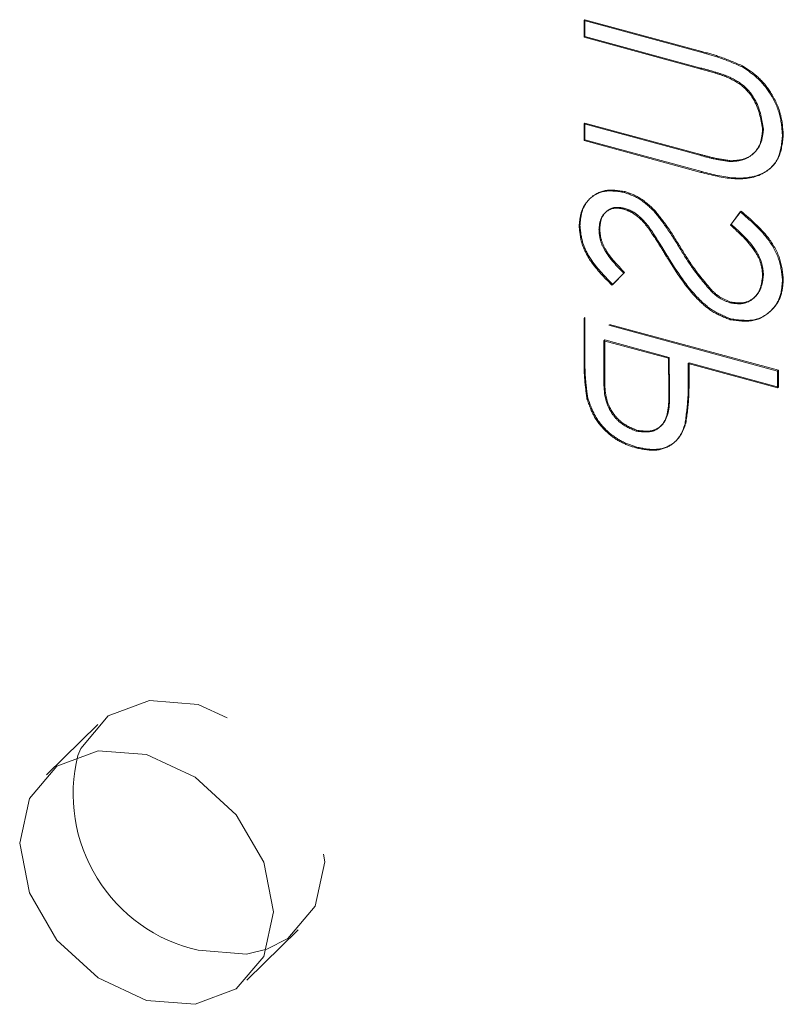
# Model space of a CAD drawing. Units: inches. Extents: x -35 to 36, y -61 to 76.
# Drawn here: x -27 to -26, y 45 to 46 of the extents above; entities that cross this region are included whole.
import ezdxf

# ---------------------------------------------------------------- set-up
doc = ezdxf.new("R2010")
doc.units = ezdxf.units.IN
doc.header["$MEASUREMENT"] = 0
doc.linetypes.add('HIDDEN', pattern=[0.07500000000000001, 0.05, -0.025])

msp = doc.modelspace()

# ---------------------------------------------------------------- linework, layer by layer
at = {"color": 7, "linetype": 'HIDDEN', "lineweight": 5}
for p, q in [((-26.31753441393241, 45.87561457881564), (-26.31706787327551, 45.87606993679923)), ((-26.25076482456347, 45.85746803512441), (-26.31753441393241, 45.87561457881564)), ((-26.31753441393241, 45.87561457881564), (-26.31753441393241, 45.86599978713008)), ((-26.25029828390658, 45.857923393108), (-26.31706787327551, 45.87606993679923)), ((-26.31706787327551, 45.87606993679923), (-26.31706787327551, 45.86645514511366)), ((-26.31753441393241, 45.86599978713008), (-26.31706787327551, 45.86645514511366)), ((-26.31753441393241, 45.86599978713008), (-26.25129612966433, 45.84799764078076)), ((-26.31706787327551, 45.86645514511366), (-26.25082958900743, 45.84845299876435)), ((-26.25076482456347, 45.85746803512441), (-26.25029828390658, 45.857923393108)), ((-26.22746730343201, 45.84922940145083), (-26.22700076277512, 45.84968475943442)), ((-26.25129612966433, 45.84799764078076), (-26.25082958900743, 45.84845299876435)), ((-26.2365913270634, 45.84357476042816), (-26.23612478640652, 45.84403011841175)), ((-26.31753441393241, 45.81654998821836), (-26.31706787327551, 45.81700534620195)), ((-26.25129612966433, 45.79854784186904), (-26.31753441393241, 45.81654998821836)), ((-26.31753441393241, 45.81654998821836), (-26.31753441393241, 45.80693519653279)), ((-26.25082958900743, 45.79900319985263), (-26.31706787327551, 45.81700534620195)), ((-26.31706787327551, 45.81700534620195), (-26.31706787327551, 45.80739055451637)), ((-26.21548647717825, 45.81302551063713), (-26.21501993652137, 45.81348086862072)), ((-26.20414747163715, 45.80940473989409), (-26.20368093098025, 45.80986009787767)), ((-26.31753441393241, 45.80693519653279), (-26.31706787327551, 45.80739055451637)), ((-26.31753441393241, 45.80693519653279), (-26.25076482456347, 45.78878865284155)), ((-26.31706787327551, 45.80739055451637), (-26.25029828390658, 45.78924401082514)), ((-26.25129612966433, 45.79854784186904), (-26.25082958900743, 45.79900319985263)), ((-26.23413300326667, 45.79497750758195), (-26.23366646260978, 45.79543286556553)), ((-26.25076482456347, 45.78878865284155), (-26.25029828390658, 45.78924401082514)), ((-26.29456947734161, 45.77734475987451), (-26.29410293668473, 45.7778001178581)), ((-26.29503436930487, 45.76784827001235), (-26.29456782864798, 45.76830362799593)), ((-26.277738416632, 45.76677627938637), (-26.27727187597511, 45.76723163736995)), ((-26.22830888241013, 45.76619966068274), (-26.23391197204307, 45.75866283240374)), ((-26.22784234175324, 45.76665501866632), (-26.23344543138619, 45.75911819038733)), ((-26.22830888241013, 45.76619966068274), (-26.22784234175324, 45.76665501866632)), ((-26.23391197204307, 45.75866283240374), (-26.23344543138619, 45.75911819038733)), ((-26.320369424744, 45.75795015048299), (-26.31990288408711, 45.75840550846657)), ((-26.30903041920289, 45.75594659574733), (-26.308563878546, 45.75640195373092)), ((-26.280750356193, 45.7569099701813), (-26.28028381553611, 45.75736532816489)), ((-26.26270154834304, 45.74513353437825), (-26.26223500768616, 45.74558889236183)), ((-26.26974393519257, 45.73951658789107), (-26.26927739453568, 45.73997194587466)), ((-26.30165596666534, 45.72431755498036), (-26.29485744055546, 45.73116742595482)), ((-26.30118942600844, 45.72477291296394), (-26.29439089989857, 45.73162278393841)), ((-26.29485744055546, 45.73116742595482), (-26.29439089989857, 45.73162278393841)), ((-26.21548647717825, 45.73013715587166), (-26.21501993652137, 45.73059251385524)), ((-26.30165596666534, 45.72431755498036), (-26.30118942600844, 45.72477291296394)), ((-26.20414747163715, 45.72705545713107), (-26.20368093098025, 45.72751081511466)), ((-26.24507352998214, 45.72102452898076), (-26.24460698932525, 45.72147988696435)), ((-26.2342217270677, 45.71423737065118), (-26.23375518641081, 45.71469272863476)), ((-26.31753441393241, 45.7052839177416), (-26.31706787327551, 45.70573927572519)), ((-26.20698248244874, 45.67523827160569), (-26.31753441393241, 45.7052839177416)), ((-26.31753441393241, 45.7052839177416), (-26.31753441393241, 45.68426815549666)), ((-26.20651594179185, 45.67569362958927), (-26.31706787327551, 45.70573927572519)), ((-26.31706787327551, 45.70573927572519), (-26.31706787327551, 45.68472351348025)), ((-26.23406659012906, 45.70458041606986), (-26.23360004947218, 45.70503577405345)), ((-26.30619592724393, 45.69258756832849), (-26.30572938658705, 45.69304292631208)), ((-26.30619592724393, 45.69258756832849), (-26.26934545636692, 45.6825723999542)), ((-26.30619592724393, 45.67298787582136), (-26.30619592724393, 45.69258756832849)), ((-26.30572938658705, 45.69304292631208), (-26.26887891571004, 45.68302775793779)), ((-26.30572938658705, 45.67344323380494), (-26.30572938658705, 45.69304292631208)), ((-26.31753441393241, 45.68426815549666), (-26.31706787327551, 45.68472351348025)), ((-26.26934545636692, 45.6825723999542), (-26.26887891571004, 45.68302775793779)), ((-26.26934545636692, 45.6825723999542), (-26.26910159562727, 45.66374319980475)), ((-26.26887891571004, 45.68302775793779), (-26.26863505497039, 45.66419855778833)), ((-26.25800645082581, 45.67949070121362), (-26.25753991016893, 45.67994605919721)), ((-26.25753991016893, 45.67994605919721), (-26.20651594179185, 45.6660788379037)), ((-26.25753991016893, 45.67227836340109), (-26.25753991016893, 45.67994605919721)), ((-26.25800645082581, 45.67949070121362), (-26.20698248244874, 45.66562347992011)), ((-26.25800645082581, 45.67182300541751), (-26.25800645082581, 45.67949070121362)), ((-26.20698248244874, 45.67523827160569), (-26.20651594179185, 45.67569362958927)), ((-26.20698248244874, 45.66562347992011), (-26.20698248244874, 45.67523827160569)), ((-26.20651594179185, 45.6660788379037), (-26.20651594179185, 45.67569362958927)), ((-26.30619592724393, 45.67298787582136), (-26.30572938658705, 45.67344323380494)), ((-26.25800645082581, 45.67182300541751), (-26.25753991016893, 45.67227836340109)), ((-26.26910159562727, 45.66374319980475), (-26.26863505497039, 45.66419855778833)), ((-26.20698248244874, 45.66562347992011), (-26.20651594179185, 45.6660788379037)), ((-26.31587356663959, 45.65941370736559), (-26.3154070259827, 45.65986906534918)), ((-26.28783684551671, 45.64089179950782), (-26.28737030485983, 45.64134715749141)), ((-26.25982243505726, 45.64504111686575), (-26.25935589440036, 45.64549647484934)), ((-26.28788146684354, 45.63128913494275), (-26.28741492618666, 45.63174449292634)), ((-26.59544787890244, 45.47308804014256), (-26.62484952298767, 45.44439113416631)), ((-26.51029931307902, 45.32703145878686), (-26.48089766899379, 45.35572836476311))]:
    msp.add_line(p, q, dxfattribs=at)
at = {"color": 7, "linetype": 'HIDDEN', "lineweight": 5, "flags": 128}
msp.add_lwpolyline([(-26.60693112547678, 45.4554425996346), (-26.60517429044603, 45.45951908106078), (-26.58945357438078, 45.47804846840717), (-26.56592568267824, 45.48688488711623), (-26.53817277394811, 45.4846927319669), (-26.51041934636534, 45.47179945426329), (-26.48689145466281, 45.45017428190823), (-26.47117073859756, 45.42309978701716), (-26.46565014653398, 45.39470212921901), (-26.47117073859756, 45.36929718283187), (-26.48689145466281, 45.35076779548547), (-26.49881624483171, 45.34467551102787)], dxfattribs=at)
at = {"color": 7, "linetype": 'Continuous', "lineweight": 5, "flags": 128}
for points in [[(-26.56757441803335, 45.31542676696255), (-26.59532732676348, 45.32831990365314), (-26.61885521846601, 45.34994507600817), (-26.63457593453127, 45.37701957089924), (-26.64009652659484, 45.40542527454819), (-26.63457593453127, 45.43082217508452), (-26.61885521846601, 45.44935156243092), (-26.59532732676348, 45.45818798113997), (-26.56757441803335, 45.45599582599065), (-26.53982099045058, 45.44310254828704), (-26.51629309874804, 45.42147737593197), (-26.50057238268279, 45.3944028810409), (-26.49505179061922, 45.36600522324275), (-26.50057238268279, 45.34060027685562), (-26.51629309874804, 45.32207088950922), (-26.53982099045058, 45.3132344708002), (-26.56757441803335, 45.31542676696255)], [(-26.49881624483171, 45.34467551102787), (-26.51041934636534, 45.34193137677646), (-26.53817277394811, 45.34412367293881)]]:
    msp.add_lwpolyline(points, dxfattribs=at)
at = {"color": 7, "linetype": 'Continuous', "lineweight": 5}
msp.add_arc((-26.51777429486706, 45.43361764547191), 0.09178926445164944, 166.244896889788, 257.1598579585458, dxfattribs=at)
at = {"color": 7, "linetype": 'HIDDEN', "lineweight": 5}
for points, knots in [([(-26.22746730343201, 45.84922940145083), (-26.231785765614, 45.85108933492956), (-26.23950409380538, 45.8544135685104), (-26.24732137187196, 45.85653400060133), (-26.25076482456347, 45.85746803512443)], [0, 0, 0, 0, 0.5595074574313023, 1, 1, 1, 1]), ([(-26.22700076277512, 45.84968475943442), (-26.23131922495711, 45.85154469291314), (-26.23903755314849, 45.85486892649399), (-26.24685483121507, 45.85698935858492), (-26.25029828390658, 45.85792339310801)], [0, 0, 0, 0, 0.5595074574313023, 1, 1, 1, 1]), ([(-26.20414747163715, 45.80940473989409), (-26.20443291804433, 45.81355420394668), (-26.20500299716932, 45.82184130365005), (-26.21050394026655, 45.83358103183144), (-26.21822965913989, 45.84320297071414), (-26.22438848319945, 45.84722084858869), (-26.22746730343201, 45.84922940145083)], [0, 0, 0, 0, 0.2803401377324521, 0.5598811419515487, 0.7799828616976879, 1, 1, 1, 1]), ([(-26.20368093098025, 45.80986009787767), (-26.20396637738744, 45.81400956193026), (-26.20453645651243, 45.82229666163363), (-26.21003739960967, 45.83403638981503), (-26.217763118483, 45.84365832869772), (-26.22392194254256, 45.84767620657227), (-26.22700076277512, 45.84968475943442)], [0, 0, 0, 0, 0.2803401377324521, 0.5598811419515487, 0.7799828616976879, 1, 1, 1, 1]), ([(-26.25129612966433, 45.84799764078076), (-26.24854761055615, 45.84726183542945), (-26.24364052786945, 45.84594816157162), (-26.23874486653403, 45.84429983738124), (-26.2365913270634, 45.84357476042816)], [0, 0, 0, 0, 0.5601126542293386, 1, 1, 1, 1]), ([(-26.25082958900743, 45.84845299876435), (-26.24808106989926, 45.84771719341304), (-26.24317398721256, 45.84640351955521), (-26.23827832587714, 45.84475519536482), (-26.23612478640652, 45.84403011841175)], [0, 0, 0, 0, 0.5601126542293386, 1, 1, 1, 1]), ([(-26.2365913270634, 45.84357476042816), (-26.23321093377289, 45.8419721571255), (-26.22646801934353, 45.83877542348971), (-26.21776814466165, 45.8272402666638), (-26.21635190998202, 45.81841714471727), (-26.21548647717825, 45.81302551063713)], [0, 0, 0, 0, 0.2810860555315086, 0.5606860080615278, 1, 1, 1, 1]), ([(-26.23612478640652, 45.84403011841175), (-26.232744393116, 45.84242751510909), (-26.22600147868664, 45.8392307814733), (-26.21730160400476, 45.82769562464738), (-26.21588536932513, 45.81887250270086), (-26.21501993652137, 45.81348086862072)], [0, 0, 0, 0, 0.2810860555315086, 0.5606860080615278, 1, 1, 1, 1]), ([(-26.25076482456347, 45.78878865284155), (-26.24460528676699, 45.78720504081025), (-26.23235608379166, 45.78405578093941), (-26.21603128079718, 45.78608657293921), (-26.20570986485686, 45.79575067580132), (-26.20466814398396, 45.80485448103158), (-26.20414747163715, 45.80940473989409)], [0, 0, 0, 0, 0.2816685793408659, 0.5601419642379959, 0.7801504014155212, 1, 1, 1, 1]), ([(-26.25029828390658, 45.78924401082514), (-26.24413874611011, 45.78766039879383), (-26.23188954313477, 45.784511138923), (-26.2155647401403, 45.78654193092279), (-26.20524332419997, 45.79620603378491), (-26.20420160332707, 45.80530983901517), (-26.20368093098025, 45.80986009787767)], [0, 0, 0, 0, 0.2816685793408659, 0.5601419642379959, 0.7801504014155212, 1, 1, 1, 1]), ([(-26.21548647717825, 45.81302551063713), (-26.21581426809225, 45.8101612819279), (-26.21646966922573, 45.8044344034134), (-26.2211460646931, 45.79855987606636), (-26.22729767129143, 45.79536180424675), (-26.23185347485526, 45.79510566743855), (-26.23413300326667, 45.79497750758196)], [0, 0, 0, 0, 0.2797415063146166, 0.5593288053349897, 0.7795070629687557, 1, 1, 1, 1]), ([(-26.21501993652137, 45.81348086862072), (-26.21534772743536, 45.81061663991149), (-26.21600312856885, 45.80488976139699), (-26.22067952403621, 45.79901523404995), (-26.22683113063454, 45.79581716223033), (-26.23138693419837, 45.79556102542214), (-26.23366646260978, 45.79543286556555)], [0, 0, 0, 0, 0.2797415063146166, 0.5593288053349897, 0.7795070629687557, 1, 1, 1, 1]), ([(-26.23413300326667, 45.79497750758195), (-26.23732218714514, 45.79543885731548), (-26.24302081907612, 45.79626322568784), (-26.24876612726654, 45.79784936845769), (-26.25129612966433, 45.79854784186904)], [0, 0, 0, 0, 0.559640264031819, 1, 1, 1, 1]), ([(-26.23366646260978, 45.79543286556553), (-26.23685564648826, 45.79589421529906), (-26.24255427841923, 45.79671858367143), (-26.24829958660965, 45.79830472644127), (-26.25082958900743, 45.79900319985263)], [0, 0, 0, 0, 0.559640264031819, 1, 1, 1, 1]), ([(-26.29456947734161, 45.77734475987451), (-26.29849455146445, 45.77794546029082), (-26.30634000666393, 45.77914614289121), (-26.31486284087673, 45.77414561700205), (-26.31958161067069, 45.76667880757125), (-26.32010675712767, 45.76086040003143), (-26.320369424744, 45.75795015048299)], [0, 0, 0, 0, 0.2795526687755127, 0.5587710881742612, 0.7793062392750079, 1, 1, 1, 1]), ([(-26.29410293668473, 45.7778001178581), (-26.29802801080756, 45.7784008182744), (-26.30587346600705, 45.7796015008748), (-26.31439630021984, 45.77460097498563), (-26.3191150700138, 45.76713416555484), (-26.31964021647078, 45.76131575801501), (-26.31990288408711, 45.75840550846657)], [0, 0, 0, 0, 0.2795526687755127, 0.5587710881742612, 0.7793062392750079, 1, 1, 1, 1]), ([(-26.277738416632, 45.76677627938637), (-26.28060584900746, 45.76944602491036), (-26.28572716039456, 45.77421426226081), (-26.291867240314, 45.77638807096399), (-26.29456947734162, 45.77734475987453)], [0, 0, 0, 0, 0.5599019779741604, 1, 1, 1, 1]), ([(-26.27727187597511, 45.76723163736995), (-26.28013930835057, 45.76990138289394), (-26.28526061973768, 45.7746696202444), (-26.29140069965711, 45.77684342894757), (-26.29410293668473, 45.77780011785811)], [0, 0, 0, 0, 0.5599019779741604, 1, 1, 1, 1]), ([(-26.30903041920289, 45.75594659574735), (-26.30885748047905, 45.75807313221928), (-26.30851183440913, 45.76232336003248), (-26.30506414929077, 45.76661387122515), (-26.30033327716638, 45.76877065172285), (-26.29680040126565, 45.76815568346873), (-26.29503436930487, 45.76784827001235)], [0, 0, 0, 0, 0.2800615561718582, 0.5597484130492676, 0.7799247991759491, 1, 1, 1, 1]), ([(-26.30856387854601, 45.75640195373093), (-26.30839093982216, 45.75852849020286), (-26.30804529375224, 45.76277871801606), (-26.30459760863389, 45.76706922920874), (-26.29986673650949, 45.76922600970644), (-26.29633386060876, 45.76861104145232), (-26.29456782864798, 45.76830362799593)], [0, 0, 0, 0, 0.2800615561718582, 0.5597484130492676, 0.7799247991759491, 1, 1, 1, 1]), ([(-26.29503436930487, 45.76784827001235), (-26.29349148761189, 45.76730467696629), (-26.29040630749325, 45.76621769637284), (-26.28532094617146, 45.76251450807435), (-26.28248445693278, 45.75903635503584), (-26.280750356193, 45.7569099701813)], [0, 0, 0, 0, 0.2799499661050558, 0.559794100596814, 1, 1, 1, 1]), ([(-26.29456782864798, 45.76830362799593), (-26.29302494695501, 45.76776003494987), (-26.28993976683636, 45.76667305435643), (-26.28485440551457, 45.76296986605794), (-26.28201791627589, 45.75949171301942), (-26.28028381553611, 45.75736532816489)], [0, 0, 0, 0, 0.2799499661050558, 0.559794100596814, 1, 1, 1, 1]), ([(-26.26270154834304, 45.74513353437825), (-26.26524817256997, 45.74932063895357), (-26.26979110194758, 45.75679002535985), (-26.27531225112745, 45.76372766409921), (-26.277738416632, 45.76677627938637)], [0, 0, 0, 0, 0.56056874655941, 1, 1, 1, 1]), ([(-26.26223500768616, 45.74558889236183), (-26.26478163191307, 45.74977599693716), (-26.26932456129069, 45.75724538334343), (-26.27484571047057, 45.7641830220828), (-26.27727187597511, 45.76723163736995)], [0, 0, 0, 0, 0.56056874655941, 1, 1, 1, 1]), ([(-26.20414747163715, 45.72705545713107), (-26.20455693947334, 45.73113074518151), (-26.20537563976773, 45.73927897864858), (-26.21371250487665, 45.75375209863668), (-26.22276973918451, 45.76147596613422), (-26.22830888241013, 45.76619966068274)], [0, 0, 0, 0, 0.2798773105431106, 0.5595937367477464, 1, 1, 1, 1]), ([(-26.20368093098025, 45.72751081511466), (-26.20409039881645, 45.73158610316509), (-26.20490909911084, 45.73973433663217), (-26.21324596421977, 45.75420745662026), (-26.22230319852762, 45.76193132411781), (-26.22784234175324, 45.76665501866632)], [0, 0, 0, 0, 0.2798773105431106, 0.5595937367477464, 1, 1, 1, 1]), ([(-26.23391197204307, 45.75866283240374), (-26.22886306242924, 45.75410647749271), (-26.22182413245852, 45.74775424194219), (-26.2162198847547, 45.73715563843928), (-26.21573079887853, 45.73247523860945), (-26.21548647717825, 45.73013715587166)], [0, 0, 0, 0, 0.559414097375634, 0.7799063475542565, 1, 1, 1, 1]), ([(-26.23344543138619, 45.75911819038733), (-26.22839652177235, 45.7545618354763), (-26.22135759180163, 45.74820959992578), (-26.21575334409781, 45.73761099642286), (-26.21526425822164, 45.73293059659304), (-26.21501993652137, 45.73059251385524)], [0, 0, 0, 0, 0.559414097375634, 0.7799063475542565, 1, 1, 1, 1]), ([(-26.320369424744, 45.75795015048299), (-26.32003693824803, 45.75456239486258), (-26.31937181468993, 45.74778534948015), (-26.31286537342368, 45.73569147661998), (-26.30591011968477, 45.72863414408531), (-26.30165596666534, 45.72431755498036)], [0, 0, 0, 0, 0.279631405602758, 0.5593894419954336, 1, 1, 1, 1]), ([(-26.31990288408711, 45.75840550846657), (-26.31957039759114, 45.75501775284616), (-26.31890527403305, 45.74824070746374), (-26.31239883276679, 45.73614683460357), (-26.30544357902789, 45.7290895020689), (-26.30118942600844, 45.72477291296394)], [0, 0, 0, 0, 0.279631405602758, 0.5593894419954336, 1, 1, 1, 1]), ([(-26.29485744055546, 45.73116742595482), (-26.29886482586376, 45.73528493048124), (-26.30444804846992, 45.74102157484769), (-26.30857929231543, 45.75007444111998), (-26.3088800388118, 45.75398914888724), (-26.30903041920289, 45.75594659574735)], [0, 0, 0, 0, 0.55975247569114, 0.7798657817262709, 1, 1, 1, 1]), ([(-26.29439089989857, 45.73162278393841), (-26.29839828520687, 45.73574028846482), (-26.30398150781304, 45.74147693283127), (-26.30811275165853, 45.75052979910357), (-26.30841349815492, 45.75444450687083), (-26.30856387854601, 45.75640195373093)], [0, 0, 0, 0, 0.55975247569114, 0.7798657817262709, 1, 1, 1, 1]), ([(-26.280750356193, 45.7569099701813), (-26.27863342429217, 45.75369158515579), (-26.2748525337039, 45.7479434731605), (-26.2713051348591, 45.74209186376042), (-26.26974393519257, 45.73951658789107)], [0, 0, 0, 0, 0.5599029782551203, 1, 1, 1, 1]), ([(-26.28028381553611, 45.75736532816489), (-26.27816688363528, 45.75414694313938), (-26.27438599304702, 45.74839883114409), (-26.27083859420221, 45.742547221744), (-26.26927739453568, 45.73997194587466)], [0, 0, 0, 0, 0.5599029782551203, 1, 1, 1, 1]), ([(-26.24507352998214, 45.72102452898076), (-26.24871756464559, 45.72531769150952), (-26.2552299157168, 45.73299011621874), (-26.26041695542867, 45.74142045472469), (-26.26270154834304, 45.74513353437826)], [0, 0, 0, 0, 0.5595574660528267, 0.9999999999999999, 0.9999999999999999, 0.9999999999999999, 0.9999999999999999]), ([(-26.24460698932525, 45.72147988696435), (-26.2482510239887, 45.72577304949311), (-26.25476337505991, 45.73344547420232), (-26.25995041477178, 45.74187581270827), (-26.26223500768616, 45.74558889236185)], [0, 0, 0, 0, 0.5595574660528267, 0.9999999999999999, 0.9999999999999999, 0.9999999999999999, 0.9999999999999999]), ([(-26.26974393519257, 45.73951658789107), (-26.2646113931422, 45.73140624722524), (-26.25746135043631, 45.72010789222855), (-26.24415609150702, 45.70852339541904), (-26.23742740231373, 45.70589382220802), (-26.23406659012906, 45.70458041606986)], [0, 0, 0, 0, 0.5601187081475207, 0.7802902819554991, 1, 1, 1, 1]), ([(-26.26927739453568, 45.73997194587466), (-26.26414485248532, 45.73186160520883), (-26.25699480977942, 45.72056325021214), (-26.24368955085013, 45.70897875340263), (-26.23696086165684, 45.70634918019161), (-26.23360004947218, 45.70503577405345)], [0, 0, 0, 0, 0.5601187081475207, 0.7802902819554991, 1, 1, 1, 1]), ([(-26.21501993652137, 45.73059251385524), (-26.21531838011794, 45.72779359531742), (-26.21591499330691, 45.72219832795793), (-26.22037992500959, 45.71637211031357), (-26.22675013232742, 45.71363066528776), (-26.2314209159169, 45.71433882085559), (-26.23375518641081, 45.71469272863478)], [0, 0, 0, 0, 0.2802321781723088, 0.5602070722689181, 0.7802091158865111, 1, 1, 1, 1]), ([(-26.21548647717825, 45.73013715587166), (-26.21578492077483, 45.72733823733383), (-26.2163815339638, 45.72174296997435), (-26.22084646566648, 45.71591675232999), (-26.22721667298431, 45.71317530730418), (-26.23188745657378, 45.71388346287201), (-26.2342217270677, 45.71423737065119)], [0, 0, 0, 0, 0.2802321781723088, 0.5602070722689181, 0.7802091158865111, 1, 1, 1, 1]), ([(-26.23406659012906, 45.70458041606986), (-26.229544706886, 45.70394861785837), (-26.22048926447731, 45.70268339007364), (-26.21085689683858, 45.70863074363963), (-26.20500930869733, 45.71693732573558), (-26.20443489667616, 45.72368103237559), (-26.20414747163715, 45.72705545713107)], [0, 0, 0, 0, 0.2791432515010402, 0.5590072768045378, 0.7793354839440915, 1, 1, 1, 1]), ([(-26.23360004947218, 45.70503577405345), (-26.2290781662291, 45.70440397584196), (-26.22002272382042, 45.70313874805723), (-26.21039035618169, 45.70908610162321), (-26.20454276804044, 45.71739268371917), (-26.20396835601927, 45.72413639035917), (-26.20368093098025, 45.72751081511466)], [0, 0, 0, 0, 0.2791432515010402, 0.5590072768045378, 0.7793354839440915, 1, 1, 1, 1]), ([(-26.2342217270677, 45.71423737065118), (-26.23642442755744, 45.71509717617169), (-26.24036565132382, 45.71663559956046), (-26.24363248752566, 45.71968111423029), (-26.24507352998214, 45.72102452898076)], [0, 0, 0, 0, 0.5588874472298611, 1, 1, 1, 1]), ([(-26.23375518641081, 45.71469272863476), (-26.23595788690056, 45.71555253415528), (-26.23989911066694, 45.71709095754404), (-26.24316594686878, 45.72013647221387), (-26.24460698932525, 45.72147988696435)], [0, 0, 0, 0, 0.5588874472298611, 1, 1, 1, 1]), ([(-26.31753441393241, 45.68426815549666), (-26.31754926654274, 45.67969335698797), (-26.31757578326679, 45.67152585868936), (-26.31639358792435, 45.66311392765007), (-26.31587356663959, 45.65941370736559)], [0, 0, 0, 0, 0.5601223705723843, 1, 1, 1, 1]), ([(-26.31706787327551, 45.68472351348025), (-26.31708272588585, 45.68014871497155), (-26.31710924260991, 45.67198121667294), (-26.31592704726746, 45.66356928563365), (-26.3154070259827, 45.65986906534918)], [0, 0, 0, 0, 0.5601223705723843, 1, 1, 1, 1]), ([(-26.28783684551671, 45.64089179950782), (-26.29100950053499, 45.64223887941602), (-26.29578504658999, 45.64426653199857), (-26.30076524569218, 45.64956918725276), (-26.3063703626242, 45.65865409588734), (-26.30627340813467, 45.66662108236885), (-26.30619592724393, 45.67298787582136)], [0, 0, 0, 0, 0.2489671454005031, 0.3747505046071246, 0.5003337331256447, 1, 1, 1, 1]), ([(-26.28737030485983, 45.64134715749141), (-26.2905429598781, 45.64269423739961), (-26.2953185059331, 45.64472188998215), (-26.30029870503528, 45.65002454523634), (-26.30590382196732, 45.65910945387093), (-26.30580686747779, 45.66707644035244), (-26.30572938658705, 45.67344323380494)], [0, 0, 0, 0, 0.2489671454005031, 0.3747505046071246, 0.5003337331256447, 1, 1, 1, 1]), ([(-26.25982243505726, 45.64504111686575), (-26.25916425759702, 45.649932016888), (-26.25798819565934, 45.65867130333371), (-26.25800086973584, 45.66780218026015), (-26.25800645082581, 45.67182300541751)], [0, 0, 0, 0, 0.5596452356424416, 0.9999999999999999, 0.9999999999999999, 0.9999999999999999, 0.9999999999999999]), ([(-26.25935589440036, 45.64549647484934), (-26.25869771694013, 45.65038737487158), (-26.25752165500245, 45.6591266613173), (-26.25753432907896, 45.66825753824374), (-26.25753991016893, 45.67227836340109)], [0, 0, 0, 0, 0.5596452356424416, 0.9999999999999999, 0.9999999999999999, 0.9999999999999999, 0.9999999999999999]), ([(-26.26910159562727, 45.66374319980475), (-26.26908066359806, 45.65721189023096), (-26.26905446362976, 45.6490368536864), (-26.27457795487337, 45.6426231663519), (-26.27965986270587, 45.6398839108441), (-26.28457261197083, 45.64048945257095), (-26.28783684551671, 45.64089179950782)], [0, 0, 0, 0, 0.4996443659323062, 0.6253892737178247, 0.7510931591601566, 1, 1, 1, 1]), ([(-26.26863505497039, 45.66419855778833), (-26.26861412294117, 45.65766724821454), (-26.26858792297288, 45.64949221166999), (-26.27411141421648, 45.64307852433549), (-26.27919332204898, 45.64033926882768), (-26.28410607131394, 45.64094481055454), (-26.28737030485983, 45.64134715749141)], [0, 0, 0, 0, 0.4996443659323062, 0.6253892737178247, 0.7510931591601566, 1, 1, 1, 1]), ([(-26.31587356663959, 45.65941370736559), (-26.31466087898563, 45.65583092581547), (-26.31223479043179, 45.64866325549143), (-26.30476171978293, 45.63989644635428), (-26.29626307318929, 45.6340455069348), (-26.29067709468068, 45.63220850408904), (-26.28788146684354, 45.63128913494275)], [0, 0, 0, 0, 0.2796133716863856, 0.5593911988231354, 0.7794874742251727, 1, 1, 1, 1]), ([(-26.3154070259827, 45.65986906534918), (-26.31419433832874, 45.65628628379906), (-26.31176824977491, 45.64911861347501), (-26.30429517912605, 45.64035180433786), (-26.2957965325324, 45.63450086491839), (-26.29021055402379, 45.63266386207263), (-26.28741492618666, 45.63174449292634)], [0, 0, 0, 0, 0.2796133716863856, 0.5593911988231354, 0.7794874742251727, 1, 1, 1, 1]), ([(-26.28788146684354, 45.63128913494275), (-26.28423515390187, 45.63055182988374), (-26.27695345555163, 45.6290794293745), (-26.26808728466737, 45.63204379245946), (-26.26235665985417, 45.63778076185122), (-26.26066798410839, 45.64261868524054), (-26.25982243505726, 45.64504111686575)], [0, 0, 0, 0, 0.2800811850886958, 0.5593230027182424, 0.7793454321585703, 1, 1, 1, 1]), ([(-26.28741492618666, 45.63174449292634), (-26.28376861324498, 45.63100718786732), (-26.27648691489475, 45.62953478735809), (-26.26762074401048, 45.63249915044305), (-26.26189011919728, 45.6382361198348), (-26.2602014434515, 45.64307404322413), (-26.25935589440036, 45.64549647484934)], [0, 0, 0, 0, 0.2800811850886958, 0.5593230027182424, 0.7793454321585703, 1, 1, 1, 1])]:
    msp.add_open_spline(points, degree=3, knots=knots, dxfattribs=at)

doc.saveas('drawing.dxf')
